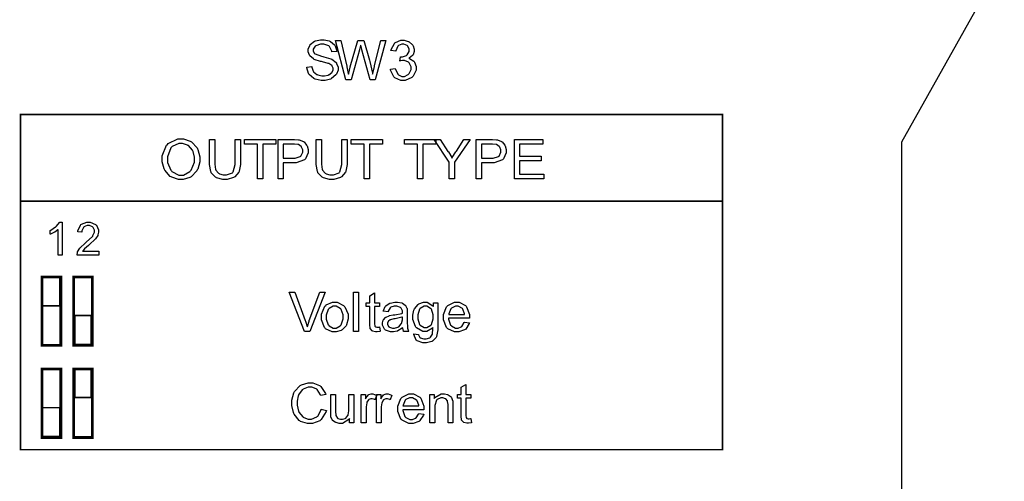
# Model space of a CAD drawing. Units: millimetres. Extents: x 0 to 420, y 0 to 297.
# Drawn here: x 287 to 333, y 160 to 181 of the extents above; entities that cross this region are included whole.
import ezdxf

# ---------------------------------------------------------------- set-up
doc = ezdxf.new("R2010")
doc.units = ezdxf.units.MM

msp = doc.modelspace()

# ---------------------------------------------------------------- linework, layer by layer
for p, q in [((328, 175.555), (332.75, 184.005)), ((328, 107.055), (328, 175.555))]:
    msp.add_line(p, q)
at = {"color": 0}
for points in [[(300.459, 179.014), (300.686, 179.035), (300.687, 179.011), (300.75, 178.824), (300.761, 178.809), (300.771, 178.794), (300.923, 178.675), (300.944, 178.666), (300.964, 178.656), (301.157, 178.614), (301.221, 178.614), (301.282, 178.614), (301.448, 178.646), (301.466, 178.653), (301.482, 178.66), (301.613, 178.755), (301.623, 178.768), (301.631, 178.779), (301.673, 178.886), (301.673, 178.923), (301.673, 178.961), (301.634, 179.061), (301.625, 179.072), (301.617, 179.082), (301.478, 179.172), (301.46, 179.18), (301.448, 179.184), (301.179, 179.257), (301.138, 179.268), (301.095, 179.278), (300.801, 179.37), (300.785, 179.379), (300.762, 179.391), (300.601, 179.534), (300.592, 179.551), (300.581, 179.567), (300.528, 179.724), (300.528, 179.776), (300.528, 179.841), (300.593, 180.015), (300.607, 180.035), (300.619, 180.055), (300.809, 180.208), (300.836, 180.219), (300.859, 180.229), (301.091, 180.279), (301.168, 180.279), (301.256, 180.279), (301.497, 180.224), (301.523, 180.213), (301.55, 180.202), (301.748, 180.044), (301.762, 180.023), (301.775, 180.001), (301.85, 179.761), (301.851, 179.735), (301.62, 179.719), (301.616, 179.746), (301.512, 179.963), (301.496, 179.978), (301.477, 179.993), (301.252, 180.066), (301.177, 180.066), (301.098, 180.066), (300.874, 180), (300.858, 179.987), (300.841, 179.974), (300.759, 179.838), (300.759, 179.794), (300.759, 179.753), (300.818, 179.642), (300.83, 179.632), (300.841, 179.621), (301.143, 179.512), (301.193, 179.502), (301.241, 179.491), (301.577, 179.393), (301.595, 179.385), (301.621, 179.373), (301.815, 179.22), (301.828, 179.202), (301.84, 179.183), (301.905, 179.002), (301.905, 178.943), (301.905, 178.874), (301.834, 178.692), (301.821, 178.671), (301.807, 178.649), (301.609, 178.482), (301.584, 178.47), (301.558, 178.458), (301.314, 178.4), (301.234, 178.4), (301.13, 178.4), (300.848, 178.458), (300.82, 178.47), (300.791, 178.482), (300.574, 178.664), (300.559, 178.689), (300.542, 178.713), (300.459, 178.982), (300.459, 179.014)], [(302.263, 178.43), (301.784, 180.249), (302.033, 180.249), (302.307, 179.057), (302.314, 179.026), (302.379, 178.714), (302.386, 178.684), (302.397, 178.732), (302.467, 179.011), (302.47, 179.02), (302.813, 180.249), (303.102, 180.249), (303.364, 179.329), (303.379, 179.271), (303.498, 178.733), (303.506, 178.684), (303.512, 178.711), (303.588, 179.042), (303.598, 179.081), (303.882, 180.249), (304.124, 180.249), (303.625, 178.43), (303.392, 178.43), (303.01, 179.817), (303.002, 179.844), (302.954, 180.023), (302.952, 180.03), (302.945, 180.008), (302.898, 179.83), (302.896, 179.817), (302.515, 178.43), (302.263, 178.43)], [(304.329, 178.912), (304.554, 178.943), (304.559, 178.911), (304.667, 178.682), (304.683, 178.668), (304.698, 178.655), (304.855, 178.585), (304.909, 178.585), (304.975, 178.585), (305.158, 178.675), (305.178, 178.695), (305.196, 178.713), (305.284, 178.903), (305.284, 178.966), (305.284, 179.029), (305.2, 179.202), (305.183, 179.22), (305.167, 179.236), (304.988, 179.319), (304.928, 179.319), (304.889, 179.319), (304.787, 179.298), (304.771, 179.294), (304.795, 179.49), (304.798, 179.488), (304.832, 179.487), (304.832, 179.487), (304.895, 179.487), (305.07, 179.548), (305.09, 179.56), (305.108, 179.572), (305.203, 179.733), (305.203, 179.789), (305.203, 179.84), (305.134, 179.979), (305.12, 179.993), (305.105, 180.007), (304.956, 180.074), (304.906, 180.074), (304.851, 180.074), (304.701, 180.005), (304.687, 179.993), (304.672, 179.978), (304.58, 179.77), (304.576, 179.743), (304.352, 179.783), (304.36, 179.82), (304.514, 180.111), (304.539, 180.132), (304.562, 180.153), (304.815, 180.256), (304.901, 180.256), (304.968, 180.256), (305.152, 180.203), (305.172, 180.192), (305.193, 180.182), (305.354, 180.037), (305.365, 180.021), (305.377, 180.001), (305.431, 179.837), (305.431, 179.783), (305.431, 179.73), (305.379, 179.587), (305.368, 179.571), (305.357, 179.555), (305.201, 179.428), (305.181, 179.418), (305.207, 179.411), (305.416, 179.283), (305.431, 179.264), (305.445, 179.243), (305.521, 179.037), (305.521, 178.969), (305.521, 178.867), (305.377, 178.593), (305.349, 178.565), (305.318, 178.538), (305.011, 178.4), (304.909, 178.4), (304.809, 178.4), (304.536, 178.518), (304.509, 178.541), (304.483, 178.565), (304.332, 178.874), (304.329, 178.912)], [(293.761, 174.73), (293.761, 174.906), (293.963, 175.394), (294.005, 175.437), (294.045, 175.48), (294.486, 175.693), (294.633, 175.693), (294.746, 175.693), (295.053, 175.593), (295.088, 175.573), (295.121, 175.553), (295.377, 175.273), (295.395, 175.238), (295.412, 175.201), (295.501, 174.863), (295.501, 174.751), (295.501, 174.627), (295.408, 174.292), (295.39, 174.256), (295.37, 174.219), (295.107, 173.943), (295.074, 173.925), (295.04, 173.906), (294.734, 173.814), (294.633, 173.814), (294.517, 173.814), (294.206, 173.916), (294.173, 173.938), (294.138, 173.957), (293.882, 174.239), (293.866, 174.275), (293.848, 174.311), (293.761, 174.625), (293.761, 174.73)], [(297.143, 175.663), (297.384, 175.663), (297.384, 174.613), (297.384, 174.503), (297.333, 174.202), (297.323, 174.176), (297.312, 174.149), (297.126, 173.932), (297.1, 173.916), (297.072, 173.898), (296.775, 173.814), (296.675, 173.814), (296.571, 173.814), (296.285, 173.887), (296.259, 173.902), (296.232, 173.916), (296.036, 174.128), (296.025, 174.157), (296.013, 174.184), (295.957, 174.505), (295.957, 174.613), (295.957, 175.663), (296.198, 175.663), (296.198, 174.613), (296.198, 174.525), (296.234, 174.281), (296.241, 174.263), (296.248, 174.244), (296.376, 174.101), (296.394, 174.091), (296.411, 174.08), (296.593, 174.03), (296.655, 174.03), (296.748, 174.03), (297.012, 174.128), (297.031, 174.149), (297.049, 174.168), (297.143, 174.501), (297.143, 174.613), (297.143, 175.663)], [(298.177, 173.844), (298.177, 175.45), (297.578, 175.45), (297.578, 175.663), (299.018, 175.663), (299.018, 175.45), (298.419, 175.45), (298.419, 173.844), (298.177, 173.844)], [(299.127, 173.844), (299.127, 175.663), (299.813, 175.663), (299.882, 175.663), (300.072, 175.648), (300.089, 175.645), (300.111, 175.641), (300.3, 175.571), (300.316, 175.561), (300.331, 175.55), (300.451, 175.404), (300.461, 175.386), (300.469, 175.366), (300.516, 175.193), (300.516, 175.137), (300.516, 175.039), (300.394, 174.771), (300.368, 174.745), (300.344, 174.718), (299.962, 174.585), (299.835, 174.585), (299.368, 174.585), (299.368, 173.844), (299.127, 173.844)], [(302.082, 175.663), (302.322, 175.663), (302.322, 174.613), (302.322, 174.503), (302.272, 174.202), (302.262, 174.176), (302.251, 174.149), (302.065, 173.932), (302.039, 173.916), (302.011, 173.898), (301.714, 173.814), (301.614, 173.814), (301.51, 173.814), (301.224, 173.887), (301.198, 173.902), (301.171, 173.916), (300.975, 174.128), (300.964, 174.157), (300.952, 174.184), (300.896, 174.505), (300.896, 174.613), (300.896, 175.663), (301.138, 175.663), (301.138, 174.613), (301.138, 174.525), (301.173, 174.281), (301.18, 174.263), (301.187, 174.244), (301.315, 174.101), (301.333, 174.091), (301.35, 174.08), (301.531, 174.03), (301.594, 174.03), (301.687, 174.03), (301.951, 174.128), (301.97, 174.149), (301.988, 174.168), (302.082, 174.501), (302.082, 174.613), (302.082, 175.663)], [(303.116, 173.844), (303.116, 175.45), (302.517, 175.45), (302.517, 175.663), (303.957, 175.663), (303.957, 175.45), (303.357, 175.45), (303.357, 173.844), (303.116, 173.844)], [(305.586, 173.844), (305.586, 175.45), (304.986, 175.45), (304.986, 175.663), (306.426, 175.663), (306.426, 175.45), (305.827, 175.45), (305.827, 173.844), (305.586, 173.844)], [(307.048, 173.844), (307.048, 174.613), (306.348, 175.663), (306.637, 175.663), (306.995, 175.112), (307.012, 175.086), (307.168, 174.832), (307.183, 174.807), (307.195, 174.831), (307.363, 175.097), (307.384, 175.127), (307.734, 175.663), (308.017, 175.663), (307.289, 174.613), (307.289, 173.844), (307.048, 173.844)], [(308.299, 173.844), (308.299, 175.663), (308.985, 175.663), (309.054, 175.663), (309.244, 175.648), (309.261, 175.645), (309.283, 175.641), (309.472, 175.571), (309.489, 175.561), (309.504, 175.55), (309.624, 175.404), (309.633, 175.386), (309.641, 175.366), (309.688, 175.193), (309.688, 175.137), (309.688, 175.039), (309.566, 174.771), (309.541, 174.745), (309.516, 174.718), (309.134, 174.585), (309.007, 174.585), (308.54, 174.585), (308.54, 173.844), (308.299, 173.844)], [(310.068, 173.844), (310.068, 175.663), (311.382, 175.663), (311.382, 175.45), (310.31, 175.45), (310.31, 174.89), (311.313, 174.89), (311.313, 174.678), (310.31, 174.678), (310.31, 174.057), (311.425, 174.057), (311.425, 173.844), (310.068, 173.844)], [(294.01, 174.726), (294.01, 174.596), (294.158, 174.239), (294.188, 174.208), (294.217, 174.176), (294.527, 174.019), (294.631, 174.019), (294.742, 174.019), (295.046, 174.177), (295.077, 174.209), (295.106, 174.241), (295.252, 174.622), (295.252, 174.751), (295.252, 174.847), (295.19, 175.109), (295.179, 175.137), (295.165, 175.164), (294.982, 175.378), (294.958, 175.393), (294.934, 175.408), (294.71, 175.485), (294.636, 175.485), (294.526, 175.485), (294.227, 175.339), (294.196, 175.31), (294.164, 175.28), (294.01, 174.864), (294.01, 174.726)], [(299.368, 174.799), (299.838, 174.799), (299.921, 174.799), (300.154, 174.871), (300.17, 174.886), (300.185, 174.899), (300.268, 175.073), (300.268, 175.132), (300.268, 175.181), (300.218, 175.312), (300.209, 175.325), (300.199, 175.339), (300.074, 175.429), (300.058, 175.434), (300.047, 175.436), (299.886, 175.45), (299.832, 175.45), (299.368, 175.45), (299.368, 174.799)], [(308.54, 174.799), (309.01, 174.799), (309.093, 174.799), (309.326, 174.871), (309.342, 174.886), (309.357, 174.899), (309.44, 175.073), (309.44, 175.132), (309.44, 175.181), (309.39, 175.312), (309.381, 175.325), (309.371, 175.339), (309.246, 175.429), (309.23, 175.434), (309.22, 175.436), (309.059, 175.45), (309.005, 175.45), (308.54, 175.45), (308.54, 174.799)], [(289.134, 170.316), (288.949, 170.316), (288.949, 171.501), (288.938, 171.49), (288.792, 171.384), (288.774, 171.375), (288.754, 171.364), (288.59, 171.282), (288.576, 171.277), (288.576, 171.457), (288.602, 171.468), (288.829, 171.617), (288.85, 171.635), (288.869, 171.651), (289.006, 171.821), (289.015, 171.838), (289.134, 171.838), (289.134, 170.316)], [(290.824, 170.494), (290.824, 170.316), (289.821, 170.316), (289.82, 170.327), (289.838, 170.435), (289.842, 170.446), (289.848, 170.462), (289.952, 170.63), (289.967, 170.647), (289.981, 170.663), (290.182, 170.853), (290.209, 170.876), (290.25, 170.909), (290.529, 171.176), (290.545, 171.197), (290.558, 171.216), (290.631, 171.369), (290.631, 171.421), (290.631, 171.467), (290.565, 171.594), (290.553, 171.607), (290.539, 171.62), (290.393, 171.683), (290.345, 171.683), (290.291, 171.683), (290.142, 171.616), (290.13, 171.603), (290.116, 171.589), (290.047, 171.432), (290.047, 171.381), (289.857, 171.399), (289.859, 171.434), (289.982, 171.707), (290.004, 171.726), (290.025, 171.744), (290.269, 171.838), (290.35, 171.838), (290.436, 171.838), (290.673, 171.737), (290.695, 171.718), (290.715, 171.697), (290.822, 171.486), (290.822, 171.417), (290.822, 171.372), (290.788, 171.253), (290.783, 171.239), (290.777, 171.224), (290.674, 171.069), (290.66, 171.054), (290.645, 171.037), (290.408, 170.814), (290.375, 170.786), (290.346, 170.763), (290.165, 170.604), (290.159, 170.596), (290.15, 170.586), (290.084, 170.502), (290.08, 170.494), (290.824, 170.494)], [(288.225, 167.976), (289.023, 167.976), (289.023, 169.316), (288.225, 169.316), (288.225, 167.976)], [(300.35, 166.788), (299.646, 168.607), (299.908, 168.607), (300.381, 167.286), (300.391, 167.258), (300.47, 167.012), (300.477, 166.99), (300.484, 167.013), (300.564, 167.261), (300.574, 167.286), (301.064, 168.607), (301.311, 168.607), (300.601, 166.788), (300.35, 166.788)], [(302.622, 166.788), (302.622, 168.607), (302.845, 168.607), (302.845, 166.788), (302.622, 166.788)], [(303.818, 166.99), (303.848, 166.791), (303.832, 166.787), (303.717, 166.77), (303.68, 166.77), (303.633, 166.77), (303.502, 166.802), (303.493, 166.809), (303.48, 166.815), (303.403, 166.899), (303.399, 166.91), (303.393, 166.921), (303.37, 167.111), (303.37, 167.174), (303.37, 167.933), (303.204, 167.933), (303.204, 168.107), (303.37, 168.107), (303.37, 168.432), (303.594, 168.566), (303.594, 168.107), (303.818, 168.107), (303.818, 167.933), (303.594, 167.933), (303.594, 167.162), (303.594, 167.13), (303.604, 167.043), (303.607, 167.039), (303.608, 167.033), (303.639, 166.997), (303.644, 166.994), (303.648, 166.991), (303.702, 166.979), (303.721, 166.979), (303.745, 166.979), (303.807, 166.987), (303.818, 166.99)], [(301.132, 167.449), (301.132, 167.584), (301.3, 167.96), (301.334, 167.99), (301.362, 168.014), (301.651, 168.135), (301.749, 168.135), (301.86, 168.135), (302.164, 167.986), (302.193, 167.957), (302.221, 167.927), (302.367, 167.581), (302.367, 167.467), (302.367, 167.366), (302.302, 167.091), (302.29, 167.068), (302.275, 167.043), (302.093, 166.855), (302.069, 166.842), (302.044, 166.827), (301.822, 166.761), (301.749, 166.761), (301.636, 166.761), (301.329, 166.908), (301.302, 166.939), (301.273, 166.968), (301.132, 167.327), (301.132, 167.449)], [(301.361, 167.446), (301.361, 167.352), (301.453, 167.09), (301.472, 167.071), (301.49, 167.049), (301.685, 166.943), (301.749, 166.943), (301.818, 166.943), (302.008, 167.049), (302.028, 167.071), (302.046, 167.091), (302.138, 167.363), (302.138, 167.454), (302.138, 167.546), (302.044, 167.803), (302.026, 167.825), (302.007, 167.845), (301.813, 167.949), (301.749, 167.949), (301.679, 167.949), (301.49, 167.845), (301.472, 167.825), (301.453, 167.803), (301.361, 167.534), (301.361, 167.446)], [(304.898, 166.954), (304.877, 166.936), (304.679, 166.811), (304.66, 166.804), (304.641, 166.797), (304.469, 166.761), (304.413, 166.761), (304.329, 166.761), (304.098, 166.849), (304.078, 166.867), (304.057, 166.884), (303.961, 167.074), (303.961, 167.137), (303.961, 167.181), (303.997, 167.301), (304.005, 167.315), (304.012, 167.327), (304.109, 167.433), (304.121, 167.442), (304.132, 167.45), (304.267, 167.509), (304.282, 167.515), (304.293, 167.517), (304.46, 167.545), (304.482, 167.548), (304.526, 167.552), (304.86, 167.615), (304.881, 167.624), (304.881, 167.637), (304.881, 167.67), (304.881, 167.683), (304.881, 167.73), (304.828, 167.863), (304.818, 167.873), (304.803, 167.885), (304.623, 167.949), (304.563, 167.949), (304.504, 167.949), (304.343, 167.902), (304.331, 167.894), (304.317, 167.884), (304.224, 167.722), (304.219, 167.698), (304, 167.728), (304.004, 167.752), (304.086, 167.939), (304.099, 167.954), (304.11, 167.968), (304.275, 168.081), (304.297, 168.089), (304.318, 168.096), (304.526, 168.135), (304.596, 168.135), (304.664, 168.135), (304.853, 168.1), (304.871, 168.093), (304.889, 168.087), (305.018, 168.005), (305.026, 167.996), (305.035, 167.985), (305.093, 167.858), (305.097, 167.842), (305.098, 167.833), (305.108, 167.686), (305.108, 167.637), (305.108, 167.342), (305.108, 167.243), (305.12, 166.962), (305.123, 166.948), (305.124, 166.934), (305.168, 166.801), (305.175, 166.788), (304.942, 166.788), (304.936, 166.799), (304.9, 166.937), (304.898, 166.954)], [(305.408, 166.679), (305.624, 166.649), (305.626, 166.633), (305.689, 166.509), (305.7, 166.502), (305.714, 166.491), (305.873, 166.44), (305.926, 166.44), (305.985, 166.44), (306.152, 166.491), (306.167, 166.502), (306.181, 166.512), (306.276, 166.655), (306.282, 166.674), (306.285, 166.685), (306.297, 166.892), (306.297, 166.961), (306.272, 166.932), (306.016, 166.788), (305.932, 166.788), (305.827, 166.788), (305.538, 166.951), (305.513, 166.984), (305.487, 167.017), (305.362, 167.344), (305.362, 167.454), (305.362, 167.541), (305.419, 167.774), (305.431, 167.801), (305.443, 167.827), (305.608, 168.033), (305.63, 168.048), (305.651, 168.062), (305.863, 168.135), (305.935, 168.135), (306.03, 168.135), (306.291, 167.976), (306.317, 167.945), (306.317, 168.107), (306.523, 168.107), (306.523, 166.969), (306.523, 166.859), (306.47, 166.553), (306.46, 166.532), (306.449, 166.51), (306.283, 166.34), (306.261, 166.328), (306.239, 166.316), (306.006, 166.255), (305.929, 166.255), (305.834, 166.255), (305.572, 166.343), (305.549, 166.361), (305.524, 166.378), (305.406, 166.644), (305.408, 166.679)], [(305.591, 167.469), (305.591, 167.374), (305.675, 167.112), (305.693, 167.093), (305.71, 167.072), (305.892, 166.974), (305.952, 166.974), (306.017, 166.974), (306.193, 167.072), (306.211, 167.093), (306.228, 167.112), (306.315, 167.375), (306.315, 167.464), (306.315, 167.555), (306.225, 167.807), (306.209, 167.827), (306.189, 167.847), (306.009, 167.949), (305.95, 167.949), (305.885, 167.949), (305.711, 167.85), (305.695, 167.83), (305.677, 167.81), (305.591, 167.553), (305.591, 167.469)], [(307.759, 167.216), (307.99, 167.185), (307.981, 167.151), (307.813, 166.89), (307.789, 166.872), (307.764, 166.853), (307.5, 166.761), (307.413, 166.761), (307.299, 166.761), (306.984, 166.908), (306.957, 166.939), (306.928, 166.968), (306.786, 167.319), (306.786, 167.436), (306.786, 167.564), (306.928, 167.921), (306.957, 167.951), (306.984, 167.982), (307.296, 168.135), (307.401, 168.135), (307.508, 168.135), (307.802, 167.985), (307.831, 167.954), (307.858, 167.924), (307.997, 167.567), (307.997, 167.449), (307.997, 167.433), (307.997, 167.4), (307.997, 167.391), (307.015, 167.391), (307.016, 167.354), (307.118, 167.076), (307.138, 167.057), (307.155, 167.038), (307.348, 166.943), (307.413, 166.943), (307.465, 166.943), (307.607, 166.998), (307.623, 167.009), (307.636, 167.02), (307.751, 167.191), (307.759, 167.216)], [(307.027, 167.574), (307.762, 167.574), (307.759, 167.601), (307.689, 167.808), (307.678, 167.822), (307.66, 167.842), (307.465, 167.951), (307.401, 167.951), (307.336, 167.951), (307.161, 167.866), (307.144, 167.85), (307.126, 167.832), (307.029, 167.601), (307.027, 167.574)], [(289.726, 166.188), (290.476, 166.188), (290.476, 167.516), (289.726, 167.516), (289.726, 166.188)], [(304.881, 167.449), (304.861, 167.44), (304.555, 167.37), (304.515, 167.364), (304.492, 167.36), (304.329, 167.325), (304.319, 167.322), (304.31, 167.316), (304.237, 167.257), (304.231, 167.249), (304.226, 167.24), (304.201, 167.167), (304.201, 167.144), (304.201, 167.105), (304.256, 167.003), (304.268, 166.994), (304.279, 166.984), (304.42, 166.936), (304.467, 166.936), (304.523, 166.936), (304.679, 166.981), (304.696, 166.991), (304.712, 167.001), (304.834, 167.13), (304.843, 167.147), (304.848, 167.158), (304.881, 167.315), (304.881, 167.367), (304.881, 167.449)], [(289.726, 163.729), (290.476, 163.729), (290.476, 165.058), (289.726, 165.058), (289.726, 163.729)], [(301.128, 163.193), (301.369, 163.131), (301.355, 163.082), (301.13, 162.705), (301.098, 162.679), (301.064, 162.653), (300.728, 162.525), (300.616, 162.525), (300.496, 162.525), (300.17, 162.624), (300.14, 162.645), (300.108, 162.664), (299.875, 162.953), (299.86, 162.992), (299.843, 163.029), (299.763, 163.364), (299.763, 163.477), (299.763, 163.601), (299.853, 163.937), (299.872, 163.973), (299.89, 164.008), (300.147, 164.276), (300.18, 164.296), (300.213, 164.313), (300.519, 164.404), (300.622, 164.404), (300.736, 164.404), (301.048, 164.287), (301.08, 164.264), (301.11, 164.24), (301.326, 163.916), (301.339, 163.875), (301.103, 163.82), (301.092, 163.853), (300.939, 164.091), (300.92, 164.107), (300.899, 164.122), (300.687, 164.199), (300.616, 164.199), (300.528, 164.199), (300.29, 164.117), (300.267, 164.1), (300.243, 164.082), (300.079, 163.855), (300.071, 163.827), (300.061, 163.798), (300.013, 163.558), (300.013, 163.48), (300.013, 163.378), (300.07, 163.104), (300.082, 163.076), (300.092, 163.046), (300.267, 162.831), (300.29, 162.817), (300.313, 162.802), (300.526, 162.73), (300.598, 162.73), (300.683, 162.73), (300.916, 162.827), (300.94, 162.847), (300.963, 162.867), (301.119, 163.154), (301.128, 163.193)], [(308.051, 162.756), (308.081, 162.558), (308.065, 162.554), (307.95, 162.537), (307.913, 162.537), (307.866, 162.537), (307.735, 162.569), (307.726, 162.576), (307.714, 162.581), (307.636, 162.665), (307.632, 162.676), (307.626, 162.687), (307.603, 162.878), (307.603, 162.941), (307.603, 163.7), (307.438, 163.7), (307.438, 163.874), (307.603, 163.874), (307.603, 164.199), (307.828, 164.333), (307.828, 163.874), (308.051, 163.874), (308.051, 163.7), (307.828, 163.7), (307.828, 162.929), (307.828, 162.897), (307.838, 162.81), (307.84, 162.806), (307.842, 162.8), (307.872, 162.763), (307.877, 162.76), (307.881, 162.758), (307.935, 162.745), (307.955, 162.745), (307.978, 162.745), (308.04, 162.754), (308.051, 162.756)], [(302.429, 162.555), (302.429, 162.751), (302.402, 162.712), (302.109, 162.528), (302.012, 162.528), (301.957, 162.528), (301.811, 162.565), (301.795, 162.573), (301.778, 162.58), (301.653, 162.672), (301.644, 162.684), (301.636, 162.695), (301.578, 162.833), (301.576, 162.85), (301.573, 162.86), (301.563, 163.008), (301.563, 163.058), (301.563, 163.874), (301.786, 163.874), (301.786, 163.145), (301.786, 163.086), (301.796, 162.917), (301.799, 162.908), (301.802, 162.893), (301.879, 162.78), (301.891, 162.771), (301.901, 162.763), (302.018, 162.721), (302.058, 162.721), (302.105, 162.721), (302.231, 162.763), (302.247, 162.771), (302.26, 162.78), (302.364, 162.896), (302.371, 162.911), (302.377, 162.926), (302.407, 163.107), (302.407, 163.17), (302.407, 163.874), (302.63, 163.874), (302.63, 162.555), (302.429, 162.555)], [(302.977, 162.555), (302.977, 163.874), (303.177, 163.874), (303.177, 163.673), (303.189, 163.695), (303.309, 163.848), (303.32, 163.856), (303.33, 163.863), (303.431, 163.901), (303.465, 163.901), (303.522, 163.901), (303.673, 163.841), (303.694, 163.83), (303.614, 163.624), (303.6, 163.631), (303.488, 163.67), (303.451, 163.67), (303.418, 163.67), (303.329, 163.634), (303.32, 163.627), (303.31, 163.619), (303.242, 163.517), (303.239, 163.504), (303.232, 163.484), (303.201, 163.303), (303.201, 163.244), (303.201, 162.555), (302.977, 162.555)], [(303.683, 162.555), (303.683, 163.874), (303.882, 163.874), (303.882, 163.673), (303.895, 163.695), (304.015, 163.848), (304.026, 163.856), (304.036, 163.863), (304.136, 163.901), (304.171, 163.901), (304.227, 163.901), (304.379, 163.841), (304.399, 163.83), (304.319, 163.624), (304.305, 163.631), (304.194, 163.67), (304.157, 163.67), (304.124, 163.67), (304.034, 163.634), (304.026, 163.627), (304.016, 163.619), (303.947, 163.517), (303.944, 163.504), (303.937, 163.484), (303.906, 163.303), (303.906, 163.244), (303.906, 162.555), (303.683, 162.555)], [(305.642, 162.982), (305.874, 162.952), (305.864, 162.917), (305.696, 162.657), (305.672, 162.639), (305.648, 162.62), (305.383, 162.528), (305.296, 162.528), (305.182, 162.528), (304.868, 162.675), (304.84, 162.705), (304.811, 162.734), (304.669, 163.086), (304.669, 163.203), (304.669, 163.331), (304.811, 163.688), (304.84, 163.718), (304.868, 163.749), (305.179, 163.901), (305.284, 163.901), (305.391, 163.901), (305.685, 163.751), (305.714, 163.721), (305.742, 163.691), (305.881, 163.334), (305.881, 163.215), (305.881, 163.2), (305.881, 163.167), (305.881, 163.157), (304.898, 163.157), (304.9, 163.12), (305.001, 162.843), (305.021, 162.824), (305.038, 162.804), (305.231, 162.71), (305.296, 162.71), (305.349, 162.71), (305.491, 162.765), (305.506, 162.776), (305.52, 162.787), (305.634, 162.958), (305.642, 162.982)], [(304.91, 163.341), (305.645, 163.341), (305.642, 163.368), (305.572, 163.575), (305.561, 163.589), (305.543, 163.609), (305.349, 163.718), (305.284, 163.718), (305.219, 163.718), (305.044, 163.633), (305.028, 163.616), (305.009, 163.598), (304.912, 163.368), (304.91, 163.341)], [(306.155, 162.555), (306.155, 163.874), (306.355, 163.874), (306.355, 163.685), (306.378, 163.721), (306.674, 163.901), (306.774, 163.901), (306.827, 163.901), (306.976, 163.866), (306.993, 163.858), (307.009, 163.85), (307.135, 163.757), (307.143, 163.746), (307.151, 163.733), (307.206, 163.597), (307.211, 163.582), (307.212, 163.571), (307.224, 163.416), (307.224, 163.365), (307.224, 162.555), (307, 162.555), (307, 163.356), (307, 163.407), (306.979, 163.549), (306.975, 163.561), (306.969, 163.571), (306.893, 163.66), (306.884, 163.667), (306.872, 163.674), (306.761, 163.709), (306.726, 163.709), (306.663, 163.709), (306.498, 163.631), (306.481, 163.616), (306.464, 163.601), (306.378, 163.356), (306.378, 163.274), (306.378, 162.555), (306.155, 162.555)], [(288.225, 161.918), (289.023, 161.918), (289.023, 163.258), (288.225, 163.258), (288.225, 161.918)]]:
    msp.add_lwpolyline(points, close=True, dxfattribs=at)
for points, const_width in [([(287.204, 176.815), (319.704, 176.815), (319.704, 161.315), (287.204, 161.315), (287.204, 176.815)], 0.0762), ([(288.203, 166.138), (288.203, 169.308), (289.07, 169.308), (289.07, 166.138), (288.203, 166.138)], 0.127), ([(288.225, 167.976), (289.023, 167.976), (289.023, 169.316), (288.225, 169.316), (288.225, 167.976)], 0.0762), ([(289.667, 166.138), (289.667, 169.308), (290.532, 169.308), (290.532, 166.138), (289.667, 166.138)], 0.127), ([(289.726, 166.188), (290.476, 166.188), (290.476, 167.516), (289.726, 167.516), (289.726, 166.188)], 0.0762), ([(288.203, 161.88), (288.203, 165.051), (289.07, 165.051), (289.07, 161.88), (288.203, 161.88)], 0.127), ([(289.667, 161.88), (289.667, 165.051), (290.532, 165.051), (290.532, 161.88), (289.667, 161.88)], 0.127), ([(289.726, 163.729), (290.476, 163.729), (290.476, 165.058), (289.726, 165.058), (289.726, 163.729)], 0.0762), ([(288.225, 161.918), (289.023, 161.918), (289.023, 163.258), (288.225, 163.258), (288.225, 161.918)], 0.0762)]:
    msp.add_lwpolyline(points, close=True, dxfattribs=dict(at, const_width=const_width))
at = {"color": 0, "const_width": 0.0762}
msp.add_lwpolyline([(287.204, 172.816), (319.704, 172.816)], dxfattribs=at)

doc.saveas('drawing.dxf')
